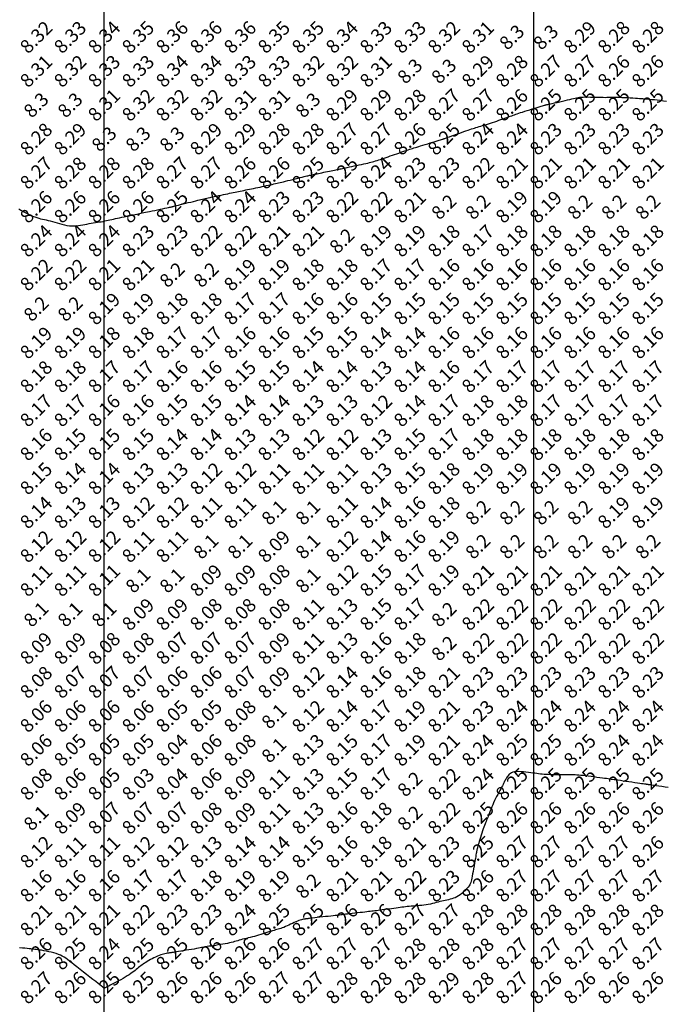
# Model space of a CAD drawing. Extents: x 1176 to 1534, y 302 to 623.
# Drawn here: x 1348 to 1367, y 420 to 449 of the extents above; entities that cross this region are included whole.
import ezdxf
from ezdxf.enums import TextEntityAlignment as Align

# ---------------------------------------------------------------- set-up
doc = ezdxf.new("R2010")
doc.units = 0
doc.header["$MEASUREMENT"] = 0
for name, color, linetype in [('Cluster', 92, 'Continuous'), ('CONTOURS', 7, 'Continuous'), ('GRID', 8, 'Continuous'), ('SPOTLEVELS', 130, 'Continuous')]:
    doc.layers.add(name, color=color, linetype=linetype)
doc.styles.add('11', font='isocp.shx')

msp = doc.modelspace()

# ---------------------------------------------------------------- linework, layer by layer
at = {"layer": 'Cluster'}
msp.add_lwpolyline([(1362.644, 542.369), (1373.509, 542.369), (1373.51, 405.862), (1365.645, 405.194), (1365.646, 391.009), (1362.645, 391.009), (1362.644, 542.369)], dxfattribs=at)
at = {"layer": 'CONTOURS', "color": 8, "linetype": 'Continuous'}
for points in [[(1347.489, 442.944), (1347.556, 442.905), (1347.625, 442.867), (1347.694, 442.829), (1347.763, 442.793), (1347.831, 442.76), (1347.897, 442.73), (1347.961, 442.704), (1348.021, 442.683), (1348.078, 442.665), (1348.134, 442.651), (1348.189, 442.639), (1348.244, 442.627), (1348.299, 442.616), (1348.357, 442.603), (1348.418, 442.588), (1348.482, 442.57), (1348.55, 442.55), (1348.62, 442.529), (1348.691, 442.508), (1348.763, 442.487), (1348.836, 442.47), (1348.908, 442.455), (1348.979, 442.445), (1349.048, 442.44), (1349.115, 442.44), (1349.181, 442.444), (1349.246, 442.451), (1349.309, 442.461), (1349.372, 442.472), (1349.435, 442.484), (1349.497, 442.495), (1349.56, 442.506), (1349.622, 442.517), (1349.684, 442.527), (1349.745, 442.536), (1349.804, 442.546), (1349.863, 442.555), (1349.919, 442.564), (1349.973, 442.574), (1350.025, 442.584), (1350.075, 442.594), (1350.124, 442.605), (1350.174, 442.616), (1350.225, 442.628), (1350.278, 442.64), (1350.334, 442.653), (1350.394, 442.667), (1350.459, 442.681), (1350.527, 442.696), (1350.597, 442.711), (1350.667, 442.726), (1350.736, 442.741), (1350.802, 442.755), (1350.863, 442.768), (1350.918, 442.779), (1350.967, 442.789), (1351.009, 442.798), (1351.049, 442.806), (1351.088, 442.814), (1351.127, 442.822), (1351.171, 442.831), (1351.219, 442.842), (1351.276, 442.853), (1351.342, 442.867), (1351.415, 442.882), (1351.492, 442.898), (1351.571, 442.915), (1351.649, 442.931), (1351.723, 442.946), (1351.79, 442.96), (1351.848, 442.972), (1351.893, 442.982), (1351.928, 442.989), (1351.954, 442.994), (1351.972, 442.998), (1351.983, 443), (1351.99, 443.002), (1351.993, 443.002), (1351.995, 443.003), (1351.996, 443.003), (1351.999, 443.004), (1352.005, 443.005), (1352.015, 443.008), (1352.031, 443.012), (1352.055, 443.018), (1352.088, 443.026), (1352.132, 443.037), (1352.188, 443.051), (1352.254, 443.067), (1352.326, 443.085), (1352.403, 443.105), (1352.481, 443.124), (1352.558, 443.143), (1352.631, 443.162), (1352.698, 443.178), (1352.756, 443.193), (1352.807, 443.206), (1352.853, 443.217), (1352.895, 443.227), (1352.936, 443.237), (1352.977, 443.246), (1353.021, 443.256), (1353.069, 443.267), (1353.123, 443.279), (1353.183, 443.292), (1353.246, 443.305), (1353.312, 443.319), (1353.38, 443.333), (1353.447, 443.347), (1353.514, 443.361), (1353.578, 443.375), (1353.639, 443.387), (1353.696, 443.399), (1353.752, 443.411), (1353.805, 443.422), (1353.857, 443.433), (1353.908, 443.443), (1353.959, 443.454), (1354.01, 443.464), (1354.063, 443.475), (1354.116, 443.486), (1354.17, 443.498), (1354.226, 443.509), (1354.283, 443.521), (1354.342, 443.533), (1354.402, 443.546), (1354.463, 443.559), (1354.527, 443.572), (1354.591, 443.585), (1354.655, 443.599), (1354.719, 443.612), (1354.781, 443.626), (1354.841, 443.639), (1354.898, 443.651), (1354.951, 443.663), (1355, 443.674), (1355.046, 443.684), (1355.091, 443.695), (1355.135, 443.705), (1355.181, 443.717), (1355.23, 443.729), (1355.283, 443.742), (1355.342, 443.757), (1355.408, 443.773), (1355.479, 443.791), (1355.553, 443.809), (1355.627, 443.828), (1355.7, 443.846), (1355.77, 443.863), (1355.833, 443.879), (1355.888, 443.892), (1355.933, 443.904), (1355.97, 443.912), (1356, 443.919), (1356.024, 443.925), (1356.045, 443.93), (1356.065, 443.934), (1356.085, 443.938), (1356.107, 443.943), (1356.133, 443.948), (1356.162, 443.954), (1356.196, 443.961), (1356.232, 443.969), (1356.273, 443.977), (1356.316, 443.987), (1356.363, 443.996), (1356.413, 444.007), (1356.466, 444.018), (1356.521, 444.029), (1356.577, 444.041), (1356.632, 444.053), (1356.686, 444.064), (1356.737, 444.074), (1356.784, 444.084), (1356.825, 444.093), (1356.861, 444.1), (1356.893, 444.107), (1356.922, 444.113), (1356.951, 444.119), (1356.981, 444.125), (1357.015, 444.132), (1357.055, 444.141), (1357.102, 444.15), (1357.159, 444.162), (1357.222, 444.175), (1357.291, 444.19), (1357.364, 444.205), (1357.438, 444.221), (1357.511, 444.236), (1357.582, 444.252), (1357.647, 444.266), (1357.707, 444.28), (1357.76, 444.292), (1357.809, 444.304), (1357.855, 444.316), (1357.9, 444.328), (1357.943, 444.34), (1357.988, 444.353), (1358.034, 444.368), (1358.083, 444.383), (1358.135, 444.4), (1358.189, 444.419), (1358.245, 444.438), (1358.304, 444.458), (1358.364, 444.478), (1358.425, 444.5), (1358.487, 444.521), (1358.55, 444.543), (1358.613, 444.565), (1358.675, 444.586), (1358.735, 444.607), (1358.794, 444.628), (1358.85, 444.647), (1358.903, 444.665), (1358.952, 444.682), (1358.997, 444.696), (1359.039, 444.71), (1359.079, 444.723), (1359.12, 444.736), (1359.163, 444.749), (1359.209, 444.763), (1359.26, 444.779), (1359.318, 444.797), (1359.383, 444.817), (1359.454, 444.838), (1359.528, 444.861), (1359.603, 444.884), (1359.677, 444.906), (1359.746, 444.927), (1359.808, 444.946), (1359.862, 444.962), (1359.904, 444.975), (1359.936, 444.985), (1359.96, 444.992), (1359.976, 444.997), (1359.986, 445), (1359.992, 445.002), (1359.994, 445.002), (1359.996, 445.003), (1359.997, 445.003), (1359.999, 445.004), (1360.004, 445.006), (1360.013, 445.009), (1360.028, 445.015), (1360.05, 445.023), (1360.081, 445.034), (1360.121, 445.049), (1360.172, 445.067), (1360.232, 445.089), (1360.299, 445.113), (1360.371, 445.139), (1360.444, 445.165), (1360.517, 445.192), (1360.588, 445.217), (1360.653, 445.24), (1360.712, 445.26), (1360.766, 445.278), (1360.815, 445.294), (1360.86, 445.309), (1360.904, 445.322), (1360.947, 445.336), (1360.991, 445.349), (1361.038, 445.363), (1361.087, 445.379), (1361.14, 445.395), (1361.196, 445.412), (1361.253, 445.43), (1361.313, 445.448), (1361.374, 445.468), (1361.436, 445.488), (1361.498, 445.508), (1361.56, 445.529), (1361.622, 445.551), (1361.683, 445.572), (1361.743, 445.593), (1361.8, 445.614), (1361.855, 445.633), (1361.907, 445.652), (1361.955, 445.67), (1361.998, 445.685), (1362.04, 445.7), (1362.08, 445.715), (1362.12, 445.729), (1362.163, 445.744), (1362.209, 445.759), (1362.26, 445.776), (1362.318, 445.794), (1362.383, 445.815), (1362.454, 445.837), (1362.528, 445.86), (1362.603, 445.883), (1362.677, 445.906), (1362.746, 445.927), (1362.808, 445.946), (1362.862, 445.962), (1362.904, 445.975), (1362.936, 445.985), (1362.96, 445.992), (1362.976, 445.997), (1362.986, 446), (1362.992, 446.002), (1362.994, 446.002), (1362.996, 446.003), (1362.997, 446.003), (1362.999, 446.004), (1363.005, 446.005), (1363.015, 446.007), (1363.032, 446.011), (1363.057, 446.016), (1363.091, 446.024), (1363.136, 446.034), (1363.193, 446.046), (1363.26, 446.061), (1363.334, 446.077), (1363.413, 446.094), (1363.493, 446.113), (1363.571, 446.131), (1363.645, 446.148), (1363.712, 446.164), (1363.77, 446.179), (1363.82, 446.193), (1363.866, 446.204), (1363.908, 446.214), (1363.951, 446.222), (1363.995, 446.229), (1364.044, 446.233), (1364.1, 446.236), (1364.165, 446.238), (1364.237, 446.238), (1364.314, 446.236), (1364.393, 446.235), (1364.472, 446.232), (1364.55, 446.23), (1364.623, 446.228), (1364.689, 446.227), (1364.748, 446.226), (1364.8, 446.227), (1364.847, 446.227), (1364.892, 446.228), (1364.938, 446.229), (1364.986, 446.23), (1365.039, 446.23), (1365.098, 446.229), (1365.166, 446.227), (1365.241, 446.224), (1365.321, 446.221), (1365.403, 446.217), (1365.484, 446.212), (1365.563, 446.208), (1365.637, 446.204), (1365.704, 446.2), (1365.762, 446.196), (1365.813, 446.193), (1365.86, 446.19), (1365.906, 446.187), (1365.952, 446.183), (1366.001, 446.178), (1366.057, 446.173), (1366.122, 446.166), (1366.197, 446.158), (1366.281, 446.148), (1366.37, 446.138), (1366.461, 446.128), (1366.551, 446.117)], [(1366.606, 425.9), (1366.511, 425.913), (1366.418, 425.926), (1366.329, 425.939), (1366.247, 425.95), (1366.178, 425.96), (1366.123, 425.968), (1366.08, 425.974), (1366.049, 425.979), (1366.027, 425.982), (1366.011, 425.984), (1366.001, 425.986), (1365.993, 425.987), (1365.986, 425.988), (1365.978, 425.989), (1365.967, 425.991), (1365.952, 425.993), (1365.932, 425.996), (1365.904, 426), (1365.869, 426.005), (1365.823, 426.011), (1365.767, 426.019), (1365.698, 426.029), (1365.621, 426.04), (1365.537, 426.052), (1365.449, 426.065), (1365.361, 426.077), (1365.276, 426.089), (1365.196, 426.101), (1365.125, 426.111), (1365.065, 426.12), (1365.013, 426.127), (1364.968, 426.133), (1364.926, 426.139), (1364.884, 426.145), (1364.84, 426.151), (1364.791, 426.159), (1364.733, 426.167), (1364.666, 426.176), (1364.59, 426.187), (1364.508, 426.198), (1364.422, 426.21), (1364.336, 426.222), (1364.251, 426.233), (1364.171, 426.242), (1364.097, 426.251), (1364.031, 426.257), (1363.972, 426.262), (1363.918, 426.266), (1363.867, 426.268), (1363.817, 426.27), (1363.766, 426.271), (1363.712, 426.271), (1363.653, 426.271), (1363.587, 426.271), (1363.516, 426.271), (1363.441, 426.271), (1363.364, 426.272), (1363.286, 426.273), (1363.21, 426.274), (1363.137, 426.276), (1363.069, 426.279), (1363.006, 426.282), (1362.949, 426.286), (1362.895, 426.291), (1362.842, 426.296), (1362.791, 426.302), (1362.738, 426.309), (1362.682, 426.317), (1362.622, 426.325), (1362.557, 426.335), (1362.488, 426.344), (1362.416, 426.352), (1362.345, 426.359), (1362.274, 426.364), (1362.206, 426.366), (1362.142, 426.364), (1362.085, 426.357), (1362.036, 426.346), (1361.994, 426.33), (1361.958, 426.31), (1361.927, 426.287), (1361.902, 426.262), (1361.88, 426.236), (1361.862, 426.209), (1361.846, 426.183), (1361.831, 426.158), (1361.818, 426.133), (1361.805, 426.107), (1361.791, 426.081), (1361.777, 426.052), (1361.761, 426.021), (1361.744, 425.987), (1361.723, 425.949), (1361.7, 425.906), (1361.674, 425.858), (1361.646, 425.807), (1361.616, 425.753), (1361.586, 425.696), (1361.555, 425.637), (1361.524, 425.576), (1361.495, 425.514), (1361.466, 425.451), (1361.439, 425.389), (1361.414, 425.327), (1361.39, 425.266), (1361.367, 425.208), (1361.346, 425.153), (1361.326, 425.102), (1361.308, 425.054), (1361.291, 425.012), (1361.274, 424.973), (1361.259, 424.936), (1361.244, 424.9), (1361.229, 424.863), (1361.213, 424.824), (1361.196, 424.781), (1361.179, 424.733), (1361.16, 424.679), (1361.14, 424.62), (1361.119, 424.557), (1361.099, 424.493), (1361.079, 424.43), (1361.06, 424.369), (1361.042, 424.311), (1361.027, 424.26), (1361.014, 424.215), (1361.003, 424.177), (1360.994, 424.145), (1360.987, 424.119), (1360.982, 424.097), (1360.978, 424.079), (1360.974, 424.064), (1360.972, 424.052), (1360.969, 424.041), (1360.967, 424.031), (1360.965, 424.018), (1360.962, 424.002), (1360.958, 423.981), (1360.953, 423.953), (1360.947, 423.916), (1360.938, 423.869), (1360.928, 423.81), (1360.916, 423.742), (1360.903, 423.666), (1360.889, 423.587), (1360.875, 423.507), (1360.861, 423.429), (1360.848, 423.354), (1360.836, 423.287), (1360.825, 423.23), (1360.815, 423.18), (1360.804, 423.137), (1360.793, 423.1), (1360.779, 423.065), (1360.763, 423.033), (1360.743, 423.001), (1360.718, 422.967), (1360.688, 422.93), (1360.653, 422.892), (1360.614, 422.852), (1360.571, 422.813), (1360.526, 422.775), (1360.48, 422.739), (1360.431, 422.706), (1360.383, 422.677), (1360.334, 422.654), (1360.286, 422.635), (1360.238, 422.619), (1360.189, 422.606), (1360.14, 422.595), (1360.091, 422.585), (1360.041, 422.575), (1359.991, 422.565), (1359.939, 422.552), (1359.887, 422.538), (1359.833, 422.524), (1359.779, 422.509), (1359.722, 422.494), (1359.664, 422.48), (1359.605, 422.466), (1359.543, 422.454), (1359.48, 422.444), (1359.415, 422.435), (1359.35, 422.427), (1359.284, 422.421), (1359.219, 422.415), (1359.156, 422.409), (1359.094, 422.404), (1359.035, 422.399), (1358.979, 422.394), (1358.926, 422.389), (1358.873, 422.383), (1358.821, 422.377), (1358.769, 422.37), (1358.715, 422.363), (1358.658, 422.356), (1358.597, 422.348), (1358.533, 422.339), (1358.465, 422.33), (1358.395, 422.32), (1358.325, 422.311), (1358.256, 422.302), (1358.189, 422.293), (1358.126, 422.285), (1358.068, 422.277), (1358.015, 422.27), (1357.967, 422.264), (1357.922, 422.259), (1357.878, 422.253), (1357.832, 422.248), (1357.784, 422.243), (1357.732, 422.237), (1357.673, 422.23), (1357.607, 422.222), (1357.535, 422.214), (1357.459, 422.205), (1357.382, 422.196), (1357.306, 422.187), (1357.233, 422.179), (1357.165, 422.171), (1357.104, 422.164), (1357.053, 422.158), (1357.009, 422.152), (1356.969, 422.147), (1356.931, 422.143), (1356.892, 422.138), (1356.85, 422.133), (1356.801, 422.127), (1356.744, 422.121), (1356.676, 422.113), (1356.6, 422.104), (1356.519, 422.095), (1356.435, 422.085), (1356.352, 422.076), (1356.273, 422.067), (1356.201, 422.059), (1356.139, 422.052), (1356.089, 422.046), (1356.05, 422.042), (1356.02, 422.038), (1355.997, 422.035), (1355.979, 422.033), (1355.964, 422.031), (1355.949, 422.029), (1355.934, 422.027), (1355.915, 422.025), (1355.893, 422.021), (1355.868, 422.017), (1355.839, 422.011), (1355.807, 422.003), (1355.772, 421.992), (1355.733, 421.979), (1355.69, 421.963), (1355.644, 421.943), (1355.595, 421.921), (1355.544, 421.897), (1355.492, 421.872), (1355.44, 421.847), (1355.388, 421.823), (1355.339, 421.8), (1355.292, 421.78), (1355.247, 421.763), (1355.206, 421.748), (1355.166, 421.735), (1355.127, 421.724), (1355.087, 421.713), (1355.046, 421.702), (1355.003, 421.69), (1354.956, 421.677), (1354.906, 421.662), (1354.852, 421.645), (1354.796, 421.626), (1354.737, 421.607), (1354.676, 421.588), (1354.614, 421.568), (1354.551, 421.549), (1354.489, 421.531), (1354.426, 421.514), (1354.365, 421.497), (1354.305, 421.482), (1354.246, 421.468), (1354.189, 421.454), (1354.133, 421.441), (1354.08, 421.427), (1354.03, 421.414), (1353.982, 421.401), (1353.936, 421.387), (1353.89, 421.374), (1353.844, 421.36), (1353.796, 421.347), (1353.745, 421.333), (1353.69, 421.32), (1353.631, 421.307), (1353.565, 421.295), (1353.496, 421.283), (1353.424, 421.271), (1353.351, 421.26), (1353.279, 421.249), (1353.21, 421.239), (1353.146, 421.23), (1353.088, 421.221), (1353.038, 421.213), (1352.993, 421.205), (1352.952, 421.198), (1352.913, 421.19), (1352.872, 421.182), (1352.828, 421.174), (1352.778, 421.165), (1352.721, 421.154), (1352.653, 421.142), (1352.579, 421.13), (1352.499, 421.117), (1352.418, 421.103), (1352.338, 421.09), (1352.262, 421.078), (1352.193, 421.067), (1352.134, 421.057), (1352.086, 421.049), (1352.049, 421.043), (1352.02, 421.038), (1351.997, 421.035), (1351.979, 421.032), (1351.963, 421.03), (1351.948, 421.027), (1351.931, 421.025), (1351.91, 421.023), (1351.886, 421.02), (1351.858, 421.015), (1351.826, 421.01), (1351.792, 421.002), (1351.753, 420.993), (1351.712, 420.981), (1351.667, 420.966), (1351.62, 420.948), (1351.57, 420.928), (1351.519, 420.905), (1351.467, 420.88), (1351.416, 420.854), (1351.366, 420.828), (1351.317, 420.801), (1351.272, 420.775), (1351.23, 420.749), (1351.191, 420.723), (1351.154, 420.698), (1351.12, 420.673), (1351.086, 420.648), (1351.053, 420.622), (1351.019, 420.595), (1350.985, 420.568), (1350.95, 420.54), (1350.912, 420.51), (1350.873, 420.48), (1350.83, 420.448), (1350.785, 420.416), (1350.736, 420.382), (1350.682, 420.347), (1350.624, 420.311), (1350.562, 420.275), (1350.496, 420.238), (1350.428, 420.201), (1350.362, 420.166), (1350.297, 420.133), (1350.237, 420.102), (1350.183, 420.075), (1350.137, 420.052), (1350.1, 420.033), (1350.071, 420.019), (1350.05, 420.009), (1350.035, 420.001), (1350.025, 419.996), (1350.019, 419.993), (1350.015, 419.992), (1350.013, 419.991), (1350.011, 419.99), (1350.009, 419.989), (1350.007, 419.989), (1350.006, 419.989), (1350.004, 419.989), (1350.003, 419.989), (1350.001, 419.99), (1349.999, 419.99), (1349.998, 419.991), (1349.994, 419.994), (1349.986, 420), (1349.973, 420.01), (1349.952, 420.026), (1349.921, 420.05), (1349.879, 420.083), (1349.824, 420.126), (1349.754, 420.18), (1349.673, 420.243), (1349.583, 420.314), (1349.488, 420.388), (1349.391, 420.464), (1349.295, 420.54), (1349.204, 420.612), (1349.121, 420.678), (1349.048, 420.736), (1348.984, 420.787), (1348.927, 420.832), (1348.874, 420.87), (1348.823, 420.904), (1348.772, 420.933), (1348.718, 420.96), (1348.659, 420.983), (1348.593, 421.006), (1348.522, 421.026), (1348.447, 421.045), (1348.372, 421.062), (1348.297, 421.078), (1348.226, 421.091), (1348.159, 421.103), (1348.1, 421.112), (1348.05, 421.12), (1348.006, 421.126), (1347.967, 421.131), (1347.929, 421.135), (1347.89, 421.139), (1347.848, 421.143), (1347.799, 421.148), (1347.742, 421.154), (1347.674, 421.162), (1347.598, 421.17), (1347.515, 421.18)]]:
    msp.add_lwpolyline(points, dxfattribs=at)
at = {"layer": 'GRID'}
msp.add_line((1350, 325), (1350, 600), dxfattribs=at)

# ---------------------------------------------------------------- texts
at = {"layer": 'SPOTLEVELS', "color": 130, "style": '11'}
for s, p in [('8.32', (1348, 448)), ('8.33', (1349, 448)), ('8.34', (1350, 448)), ('8.35', (1351, 448)), ('8.36', (1352, 448)), ('8.36', (1353, 448)), ('8.36', (1354, 448)), ('8.35', (1355, 448)), ('8.35', (1356, 448)), ('8.34', (1357, 448)), ('8.33', (1358, 448)), ('8.33', (1359, 448)), ('8.32', (1360, 448)), ('8.31', (1361, 448)), ('8.3', (1362, 448)), ('8.3', (1363, 448)), ('8.29', (1364, 448)), ('8.28', (1365, 448)), ('8.28', (1366, 448)), ('8.27', (1363, 447)), ('8.27', (1364, 447)), ('8.26', (1365, 447)), ('8.26', (1366, 447)), ('8.31', (1348, 447)), ('8.32', (1349, 447)), ('8.33', (1350, 447)), ('8.33', (1351, 447)), ('8.34', (1352, 447)), ('8.34', (1353, 447)), ('8.33', (1354, 447)), ('8.33', (1355, 447)), ('8.32', (1356, 447)), ('8.32', (1357, 447)), ('8.31', (1358, 447)), ('8.3', (1359, 447)), ('8.3', (1360, 447)), ('8.29', (1361, 447)), ('8.28', (1362, 447)), ('8.3', (1348, 446)), ('8.3', (1349, 446)), ('8.31', (1350, 446)), ('8.32', (1351, 446)), ('8.32', (1352, 446)), ('8.32', (1353, 446)), ('8.31', (1354, 446)), ('8.31', (1355, 446)), ('8.3', (1356, 446)), ('8.29', (1357, 446)), ('8.29', (1358, 446)), ('8.28', (1359, 446)), ('8.27', (1360, 446)), ('8.27', (1361, 446)), ('8.26', (1362, 446)), ('8.25', (1363, 446)), ('8.25', (1364, 446)), ('8.25', (1365, 446)), ('8.25', (1366, 446)), ('8.28', (1348, 445)), ('8.29', (1349, 445)), ('8.29', (1353, 445)), ('8.29', (1354, 445)), ('8.28', (1355, 445)), ('8.28', (1356, 445)), ('8.27', (1357, 445)), ('8.27', (1358, 445)), ('8.26', (1359, 445)), ('8.25', (1360, 445)), ('8.24', (1361, 445)), ('8.24', (1362, 445)), ('8.23', (1363, 445)), ('8.23', (1364, 445)), ('8.23', (1365, 445)), ('8.23', (1366, 445)), ('8.3', (1350, 445)), ('8.3', (1351, 445)), ('8.3', (1352, 445)), ('8.27', (1348, 444)), ('8.28', (1349, 444)), ('8.28', (1350, 444)), ('8.28', (1351, 444)), ('8.27', (1352, 444)), ('8.27', (1353, 444)), ('8.26', (1354, 444)), ('8.26', (1355, 444)), ('8.25', (1356, 444)), ('8.25', (1357, 444)), ('8.24', (1358, 444)), ('8.23', (1359, 444)), ('8.23', (1360, 444)), ('8.22', (1361, 444)), ('8.21', (1362, 444)), ('8.21', (1363, 444)), ('8.21', (1364, 444)), ('8.21', (1365, 444)), ('8.21', (1366, 444)), ('8.26', (1348, 443)), ('8.26', (1349, 443)), ('8.26', (1350, 443)), ('8.26', (1351, 443)), ('8.25', (1352, 443)), ('8.24', (1353, 443)), ('8.24', (1354, 443)), ('8.23', (1355, 443)), ('8.23', (1356, 443)), ('8.22', (1357, 443)), ('8.22', (1358, 443)), ('8.21', (1359, 443)), ('8.19', (1362, 443)), ('8.19', (1363, 443)), ('8.2', (1360, 443)), ('8.2', (1361, 443)), ('8.2', (1364, 443)), ('8.2', (1365, 443)), ('8.2', (1366, 443)), ('8.24', (1348, 442)), ('8.24', (1349, 442)), ('8.24', (1350, 442)), ('8.23', (1351, 442)), ('8.23', (1352, 442)), ('8.22', (1353, 442)), ('8.22', (1354, 442)), ('8.21', (1355, 442)), ('8.21', (1356, 442)), ('8.2', (1357, 442)), ('8.19', (1358, 442)), ('8.19', (1359, 442)), ('8.18', (1360, 442)), ('8.17', (1361, 442)), ('8.18', (1362, 442)), ('8.18', (1363, 442)), ('8.18', (1364, 442)), ('8.18', (1365, 442)), ('8.18', (1366, 442)), ('8.22', (1348, 441)), ('8.22', (1349, 441)), ('8.21', (1350, 441)), ('8.21', (1351, 441)), ('8.19', (1354, 441)), ('8.19', (1355, 441)), ('8.18', (1356, 441)), ('8.18', (1357, 441)), ('8.17', (1358, 441)), ('8.17', (1359, 441)), ('8.16', (1360, 441)), ('8.16', (1361, 441)), ('8.16', (1362, 441)), ('8.16', (1363, 441)), ('8.16', (1364, 441)), ('8.16', (1365, 441)), ('8.16', (1366, 441)), ('8.2', (1352, 441)), ('8.2', (1353, 441)), ('8.2', (1348, 440)), ('8.2', (1349, 440)), ('8.19', (1350, 440)), ('8.19', (1351, 440)), ('8.18', (1352, 440)), ('8.18', (1353, 440)), ('8.17', (1354, 440)), ('8.17', (1355, 440)), ('8.16', (1356, 440)), ('8.16', (1357, 440)), ('8.15', (1358, 440)), ('8.15', (1359, 440)), ('8.15', (1360, 440)), ('8.15', (1361, 440)), ('8.15', (1362, 440)), ('8.15', (1363, 440)), ('8.15', (1364, 440)), ('8.15', (1365, 440)), ('8.15', (1366, 440)), ('8.19', (1348, 439)), ('8.19', (1349, 439)), ('8.18', (1350, 439)), ('8.18', (1351, 439)), ('8.17', (1352, 439)), ('8.17', (1353, 439)), ('8.16', (1354, 439)), ('8.16', (1355, 439)), ('8.15', (1356, 439)), ('8.15', (1357, 439)), ('8.14', (1358, 439)), ('8.14', (1359, 439)), ('8.16', (1360, 439)), ('8.16', (1361, 439)), ('8.16', (1362, 439)), ('8.16', (1363, 439)), ('8.16', (1364, 439)), ('8.16', (1365, 439)), ('8.16', (1366, 439)), ('8.17', (1350, 438)), ('8.17', (1351, 438)), ('8.15', (1354, 438)), ('8.15', (1355, 438)), ('8.17', (1361, 438)), ('8.17', (1362, 438)), ('8.17', (1363, 438)), ('8.17', (1364, 438)), ('8.17', (1365, 438)), ('8.17', (1366, 438)), ('8.18', (1348, 438)), ('8.18', (1349, 438)), ('8.16', (1352, 438)), ('8.16', (1353, 438)), ('8.14', (1356, 438)), ('8.14', (1357, 438)), ('8.13', (1358, 438)), ('8.14', (1359, 438)), ('8.16', (1360, 438)), ('8.17', (1348, 437)), ('8.17', (1349, 437)), ('8.16', (1350, 437)), ('8.16', (1351, 437)), ('8.15', (1352, 437)), ('8.15', (1353, 437)), ('8.14', (1354, 437)), ('8.14', (1355, 437)), ('8.13', (1356, 437)), ('8.13', (1357, 437)), ('8.12', (1358, 437)), ('8.14', (1359, 437)), ('8.17', (1360, 437)), ('8.18', (1361, 437)), ('8.18', (1362, 437)), ('8.17', (1363, 437)), ('8.17', (1364, 437)), ('8.17', (1365, 437)), ('8.17', (1366, 437)), ('8.16', (1348, 436)), ('8.15', (1349, 436)), ('8.15', (1350, 436)), ('8.15', (1351, 436)), ('8.14', (1352, 436)), ('8.14', (1353, 436)), ('8.13', (1354, 436)), ('8.13', (1355, 436)), ('8.12', (1356, 436)), ('8.12', (1357, 436)), ('8.13', (1358, 436)), ('8.15', (1359, 436)), ('8.17', (1360, 436)), ('8.18', (1361, 436)), ('8.18', (1362, 436)), ('8.18', (1363, 436)), ('8.18', (1364, 436)), ('8.18', (1365, 436)), ('8.18', (1366, 436)), ('8.15', (1348, 435)), ('8.14', (1349, 435)), ('8.14', (1350, 435)), ('8.13', (1351, 435)), ('8.13', (1352, 435)), ('8.12', (1353, 435)), ('8.12', (1354, 435)), ('8.11', (1355, 435)), ('8.11', (1356, 435)), ('8.11', (1357, 435)), ('8.13', (1358, 435)), ('8.15', (1359, 435)), ('8.18', (1360, 435)), ('8.19', (1361, 435)), ('8.19', (1362, 435)), ('8.19', (1363, 435)), ('8.19', (1364, 435)), ('8.19', (1365, 435)), ('8.19', (1366, 435)), ('8.14', (1348, 434)), ('8.13', (1349, 434)), ('8.13', (1350, 434)), ('8.12', (1351, 434)), ('8.12', (1352, 434)), ('8.11', (1353, 434)), ('8.11', (1354, 434)), ('8.11', (1357, 434)), ('8.14', (1358, 434)), ('8.16', (1359, 434)), ('8.18', (1360, 434)), ('8.19', (1365, 434)), ('8.19', (1366, 434)), ('8.1', (1355, 434)), ('8.1', (1356, 434)), ('8.2', (1361, 434)), ('8.2', (1362, 434)), ('8.2', (1363, 434)), ('8.2', (1364, 434)), ('8.12', (1348, 433)), ('8.12', (1349, 433)), ('8.12', (1350, 433)), ('8.11', (1351, 433)), ('8.11', (1352, 433)), ('8.1', (1353, 433)), ('8.1', (1354, 433)), ('8.09', (1355, 433)), ('8.1', (1356, 433)), ('8.12', (1357, 433)), ('8.14', (1358, 433)), ('8.16', (1359, 433)), ('8.19', (1360, 433)), ('8.2', (1361, 433)), ('8.2', (1362, 433)), ('8.2', (1363, 433)), ('8.2', (1364, 433)), ('8.2', (1365, 433)), ('8.2', (1366, 433)), ('8.11', (1348, 432)), ('8.11', (1349, 432)), ('8.11', (1350, 432)), ('8.09', (1353, 432)), ('8.09', (1354, 432)), ('8.08', (1355, 432)), ('8.12', (1357, 432)), ('8.15', (1358, 432)), ('8.17', (1359, 432)), ('8.19', (1360, 432)), ('8.21', (1361, 432)), ('8.21', (1362, 432)), ('8.21', (1363, 432)), ('8.21', (1364, 432)), ('8.21', (1365, 432)), ('8.21', (1366, 432)), ('8.1', (1351, 432)), ('8.1', (1352, 432)), ('8.1', (1356, 432)), ('8.1', (1348, 431)), ('8.1', (1349, 431)), ('8.1', (1350, 431)), ('8.09', (1351, 431)), ('8.09', (1352, 431)), ('8.08', (1353, 431)), ('8.08', (1354, 431)), ('8.08', (1355, 431)), ('8.11', (1356, 431)), ('8.13', (1357, 431)), ('8.15', (1358, 431)), ('8.17', (1359, 431)), ('8.2', (1360, 431)), ('8.22', (1361, 431)), ('8.22', (1362, 431)), ('8.22', (1363, 431)), ('8.22', (1364, 431)), ('8.22', (1365, 431)), ('8.22', (1366, 431)), ('8.09', (1348, 430)), ('8.09', (1349, 430)), ('8.08', (1350, 430)), ('8.08', (1351, 430)), ('8.07', (1352, 430)), ('8.07', (1353, 430)), ('8.07', (1354, 430)), ('8.09', (1355, 430)), ('8.11', (1356, 430)), ('8.13', (1357, 430)), ('8.16', (1358, 430)), ('8.18', (1359, 430)), ('8.22', (1361, 430)), ('8.22', (1362, 430)), ('8.22', (1363, 430)), ('8.22', (1364, 430)), ('8.22', (1365, 430)), ('8.22', (1366, 430)), ('8.2', (1360, 430)), ('8.07', (1349, 429)), ('8.07', (1350, 429)), ('8.07', (1351, 429)), ('8.07', (1354, 429)), ('8.08', (1348, 429)), ('8.06', (1352, 429)), ('8.06', (1353, 429)), ('8.09', (1355, 429)), ('8.12', (1356, 429)), ('8.14', (1357, 429)), ('8.16', (1358, 429)), ('8.18', (1359, 429)), ('8.21', (1360, 429)), ('8.23', (1361, 429)), ('8.23', (1362, 429)), ('8.23', (1363, 429)), ('8.23', (1364, 429)), ('8.23', (1365, 429)), ('8.23', (1366, 429)), ('8.06', (1348, 428)), ('8.06', (1349, 428)), ('8.06', (1350, 428)), ('8.06', (1351, 428)), ('8.05', (1352, 428)), ('8.05', (1353, 428)), ('8.08', (1354, 428)), ('8.12', (1356, 428)), ('8.14', (1357, 428)), ('8.17', (1358, 428)), ('8.19', (1359, 428)), ('8.21', (1360, 428)), ('8.23', (1361, 428)), ('8.24', (1362, 428)), ('8.24', (1363, 428)), ('8.24', (1364, 428)), ('8.24', (1365, 428)), ('8.24', (1366, 428)), ('8.1', (1355, 428)), ('8.06', (1348, 427)), ('8.05', (1349, 427)), ('8.05', (1350, 427)), ('8.05', (1351, 427)), ('8.04', (1352, 427)), ('8.06', (1353, 427)), ('8.08', (1354, 427)), ('8.13', (1356, 427)), ('8.15', (1357, 427)), ('8.17', (1358, 427)), ('8.24', (1361, 427)), ('8.25', (1362, 427)), ('8.25', (1363, 427)), ('8.25', (1364, 427)), ('8.24', (1365, 427)), ('8.24', (1366, 427)), ('8.1', (1355, 427)), ('8.19', (1359, 427)), ('8.21', (1360, 427)), ('8.08', (1348, 426)), ('8.06', (1349, 426)), ('8.05', (1350, 426)), ('8.03', (1351, 426)), ('8.04', (1352, 426)), ('8.06', (1353, 426)), ('8.09', (1354, 426)), ('8.11', (1355, 426)), ('8.13', (1356, 426)), ('8.15', (1357, 426)), ('8.17', (1358, 426)), ('8.2', (1359, 426)), ('8.22', (1360, 426)), ('8.24', (1361, 426)), ('8.25', (1362, 426)), ('8.25', (1363, 426)), ('8.25', (1364, 426)), ('8.25', (1365, 426)), ('8.25', (1366, 426)), ('8.09', (1349, 425)), ('8.07', (1350, 425)), ('8.07', (1351, 425)), ('8.07', (1352, 425)), ('8.08', (1353, 425)), ('8.09', (1354, 425)), ('8.11', (1355, 425)), ('8.13', (1356, 425)), ('8.16', (1357, 425)), ('8.18', (1358, 425)), ('8.22', (1360, 425)), ('8.25', (1361, 425)), ('8.26', (1362, 425)), ('8.26', (1363, 425)), ('8.26', (1364, 425)), ('8.26', (1365, 425)), ('8.26', (1366, 425)), ('8.1', (1348, 425)), ('8.2', (1359, 425)), ('8.12', (1348, 424)), ('8.11', (1349, 424)), ('8.11', (1350, 424)), ('8.12', (1351, 424)), ('8.12', (1352, 424)), ('8.13', (1353, 424)), ('8.14', (1354, 424)), ('8.14', (1355, 424)), ('8.15', (1356, 424)), ('8.16', (1357, 424)), ('8.18', (1358, 424)), ('8.21', (1359, 424)), ('8.23', (1360, 424)), ('8.25', (1361, 424)), ('8.27', (1362, 424)), ('8.27', (1363, 424)), ('8.27', (1364, 424)), ('8.27', (1365, 424)), ('8.26', (1366, 424)), ('8.16', (1348, 423)), ('8.16', (1349, 423)), ('8.16', (1350, 423)), ('8.17', (1351, 423)), ('8.17', (1352, 423)), ('8.18', (1353, 423)), ('8.19', (1354, 423)), ('8.19', (1355, 423)), ('8.21', (1357, 423)), ('8.21', (1358, 423)), ('8.22', (1359, 423)), ('8.23', (1360, 423)), ('8.26', (1361, 423)), ('8.27', (1362, 423)), ('8.27', (1363, 423)), ('8.27', (1364, 423)), ('8.27', (1365, 423)), ('8.27', (1366, 423)), ('8.2', (1356, 423)), ('8.21', (1348, 422)), ('8.21', (1349, 422)), ('8.21', (1350, 422)), ('8.22', (1351, 422)), ('8.23', (1352, 422)), ('8.23', (1353, 422)), ('8.24', (1354, 422)), ('8.25', (1355, 422)), ('8.25', (1356, 422)), ('8.26', (1357, 422)), ('8.26', (1358, 422)), ('8.27', (1359, 422)), ('8.27', (1360, 422)), ('8.28', (1361, 422)), ('8.28', (1362, 422)), ('8.28', (1363, 422)), ('8.28', (1364, 422)), ('8.28', (1365, 422)), ('8.28', (1366, 422)), ('8.26', (1348, 421)), ('8.25', (1349, 421)), ('8.24', (1350, 421)), ('8.25', (1351, 421)), ('8.25', (1352, 421)), ('8.26', (1353, 421)), ('8.26', (1354, 421)), ('8.26', (1355, 421)), ('8.27', (1356, 421)), ('8.27', (1357, 421)), ('8.27', (1358, 421)), ('8.28', (1359, 421)), ('8.28', (1360, 421)), ('8.28', (1361, 421)), ('8.27', (1362, 421)), ('8.27', (1363, 421)), ('8.27', (1364, 421)), ('8.27', (1365, 421)), ('8.27', (1366, 421)), ('8.27', (1348, 420)), ('8.26', (1349, 420)), ('8.25', (1350, 420)), ('8.25', (1351, 420)), ('8.26', (1352, 420)), ('8.26', (1353, 420)), ('8.26', (1354, 420)), ('8.27', (1355, 420)), ('8.27', (1356, 420)), ('8.28', (1357, 420)), ('8.28', (1358, 420)), ('8.28', (1359, 420)), ('8.29', (1360, 420)), ('8.28', (1361, 420)), ('8.27', (1362, 420)), ('8.26', (1363, 420)), ('8.26', (1364, 420)), ('8.26', (1365, 420)), ('8.26', (1366, 420))]:
    msp.add_text(s, height=0.4, rotation=45, dxfattribs=at).set_placement(p, align=Align.MIDDLE_CENTER)

doc.saveas('drawing.dxf')
